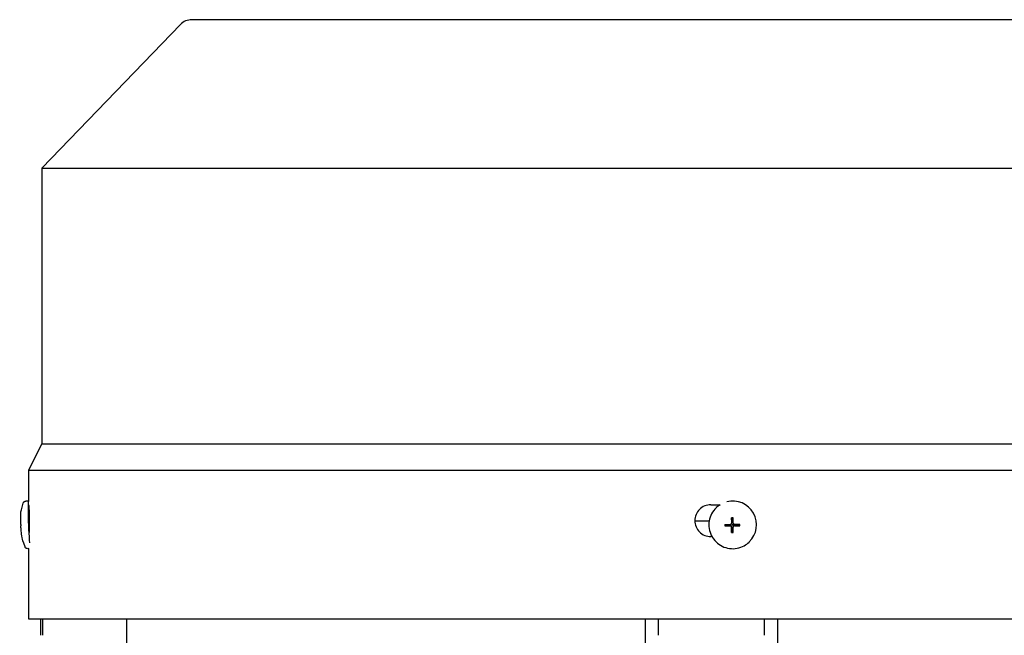
# Model space of a CAD drawing. Units: millimetres. Extents: x 544 to 7315, y 68 to 9534.
# Drawn here: x 2049 to 2235, y 3482 to 3598 of the extents above; entities that cross this region are included whole.
import ezdxf

# ---------------------------------------------------------------- set-up
doc = ezdxf.new("R2010")
doc.units = ezdxf.units.MM
doc.header["$LTSCALE"] = 35
doc.layers.add('Visible Edges(Hillmar_metric)', color=7, linetype='Continuous', lineweight=25)

msp = doc.modelspace()

# ---------------------------------------------------------------- linework, layer by layer
at = {"layer": 'Visible Edges(Hillmar_metric)'}
for p, q in [((2277.7184, 3597.8405), (2081.7184, 3597.8405)), ((2079.5598, 3596.9239), (2053.4184, 3569.8405)), ((2053.4184, 3569.8405), (2306.0184, 3569.8405)), ((2053.4184, 3569.8405), (2053.4184, 3517.8405)), ((2053.4184, 3517.8405), (2050.9184, 3512.8405)), ((2053.4184, 3517.8405), (2306.0184, 3517.8405)), ((2050.9184, 3512.8405), (2308.5184, 3512.8405)), ((2050.9184, 3512.8405), (2050.9184, 3507.0112)), ((2050.8947, 3507.0385), (2050.3739, 3507.0162)), ((2050.9595, 3506.3405), (2050.9767, 3506.3405)), ((2051.0742, 3505.0611), (2050.9797, 3505.057)), ((2179.5969, 3506.3405), (2181.3448, 3506.3405)), ((2180.6458, 3505.7934), (2180.6225, 3505.7711)), ((2179.2987, 3503.2155), (2176.5987, 3503.2155)), ((2183.5833, 3502.9726), (2183.5332, 3503.899)), ((2183.5832, 3502.9543), (2183.5833, 3502.9726)), ((2183.5832, 3502.9419), (2183.5832, 3502.9543)), ((2183.6508, 3502.9723), (2183.5833, 3502.9726)), ((2183.6494, 3502.9728), (2183.6508, 3502.9723)), ((2183.8168, 3502.9723), (2183.6494, 3502.9728)), ((2183.8154, 3502.9718), (2183.8168, 3502.9723)), ((2183.8304, 3502.9717), (2183.8154, 3502.9718)), ((2183.3021, 3502.3934), (2182.2749, 3502.3473)), ((2183.3018, 3502.6269), (2183.3016, 3502.4595)), ((2183.3016, 3502.4595), (2183.3022, 3502.461)), ((2183.3024, 3502.6255), (2183.3018, 3502.6269)), ((2183.3022, 3502.461), (2183.3021, 3502.3934)), ((2183.3203, 3502.3933), (2183.3021, 3502.3934)), ((2183.3024, 3502.6434), (2183.3024, 3502.6255)), ((2183.3327, 3502.3933), (2183.3203, 3502.3933)), ((2183.5066, 3502.7624), (2183.4541, 3502.7121)), ((2183.582, 3502.1121), (2183.5292, 3501.0869)), ((2183.582, 3502.1427), (2183.582, 3502.1303)), ((2183.5821, 3502.1303), (2183.582, 3502.1121)), ((2183.582, 3502.1121), (2183.6496, 3502.1119)), ((2183.6496, 3502.1119), (2183.6482, 3502.1113)), ((2183.6482, 3502.1113), (2183.8156, 3502.1107)), ((2183.8156, 3502.1107), (2183.8142, 3502.1113)), ((2183.8142, 3502.1113), (2183.83, 3502.1113)), ((2183.9584, 3502.3212), (2183.9059, 3502.2708)), ((2184.1319, 3502.3906), (2184.1443, 3502.3906)), ((2184.1443, 3502.3906), (2184.1625, 3502.3905)), ((2184.1625, 3502.3905), (2184.1626, 3502.4581)), ((2184.1625, 3502.3905), (2185.0868, 3502.3379)), ((2184.1626, 3502.4581), (2184.1631, 3502.4567)), ((2184.1628, 3502.6227), (2184.1628, 3502.6395)), ((2184.1633, 3502.6241), (2184.1628, 3502.6227)), ((2184.1631, 3502.4567), (2184.1633, 3502.6241)), ((2179.8273, 3500.3405), (2179.5969, 3500.3405)), ((2186.8557, 3499.3253), (2186.8324, 3499.3029)), ((2050.9811, 3498.0674), (2050.7584, 3498.0578)), ((2050.9184, 3498.0647), (2050.9184, 3484.8405)), ((2050.9184, 3484.8405), (2308.5184, 3484.8405)), ((2053.2184, 3481.7155), (2053.2184, 3484.8405)), ((2053.6142, 3481.7155), (2053.6142, 3484.8405)), ((2069.4257, 3478.7155), (2069.4257, 3484.8405)), ((2167.2072, 3484.8405), (2167.2072, 3478.7155)), ((2169.7184, 3481.7155), (2169.7184, 3484.8405)), ((2189.7184, 3481.7155), (2189.7184, 3484.8405)), ((2192.2295, 3478.7155), (2192.2295, 3484.8405))]:
    msp.add_line(p, q, dxfattribs=at)
msp.add_arc((2081.7184, 3594.8405), 3, 90, 136.013917, dxfattribs=at)
for centre, major_axis, ratio, start_param, end_param in [((2051.087, 3502.5593), (-0.1923, 4.4792), 0.04462314, 6.02898323, 8.72263006), ((2183.7507, 3502.5593), (3.1049, -3.2341), 0.99808486, 0, 2.62980683), ((2051.087, 3502.5593), (-0.1072, 2.4977), 0.04462314, 0, 2.20294989), ((2183.7507, 3502.5593), (-3.1049, 3.2341), 0.99808486, 6.08491675, 6.28318531), ((2183.3334, 3502.9428), (0.1731, -0.1803), 0.99808486, 0, 0.8033781), ((2190.737, 3494.6855), (-16.7504, 4.9942), 0.4622347, 5.27967911, 5.28945105), ((2183.7325, 3502.5418), (-0.0817, 0.4305), 0.9992293, 0, 0.15986787), ((2183.3665, 3502.9482), (-0.119, 0.1944), 0.93460646, 4.1099654, 4.16642552), ((2183.3343, 3502.9436), (0.2496, -0.0094), 0.99993713, 6.26534127, 6.28318531), ((2183.7333, 3502.5426), (-0.1496, 0.3871), 0.99865667, 6.28230455, 6.28318531), ((2177.622, 3494.7293), (-16.3768, -4.408), 0.49098453, 4.19554061, 4.2053125), ((2183.7325, 3502.5418), (-0.4271, 0.098), 0.9992328, 4.71238898, 4.74735274), ((2061.8619, 3503.0343), (0.6448, -15.6736), 0.79103491, 4.70516236, 4.72428696), ((2192.9395, 3502.976), (0.6464, 15.6735), 0.67918805, 1.61978239, 1.63890699), ((2183.7325, 3502.5418), (0.0809, -0.4307), 0.9992293, 4.71238898, 4.87225685), ((2183.7325, 3502.5418), (-0.4262, 0.102), 0.999206, 0, 0.04262278), ((2183.3204, 3502.1767), (-0.2277, -0.0837), 0.87947034, 4.29036656, 4.34682667), ((2183.3323, 3502.1435), (0.0008, 0.2498), 0.99993108, 4.71238898, 6.28318531), ((2183.3332, 3502.1443), (0.2496, -0.0087), 0.99994048, 1.55207664, 1.57079633), ((2183.7333, 3502.5426), (-0.1491, 0.3873), 0.99865667, 1.56991557, 1.57079633), ((2190.7606, 3511.2354), (-16.6745, -5.709), 0.5032668, 0.95856921, 0.96834115), ((2183.7325, 3502.5418), (0.4116, -0.1505), 0.99882275, 4.71238898, 4.87225685), ((2183.3654, 3502.1316), (0.0862, 0.2266), 0.88013425, 5.08355195, 5.14001207), ((2183.7333, 3502.5426), (-0.3867, 0.1506), 0.99876079, 1.56991557, 1.57079633), ((2183.3332, 3502.1443), (0.0122, -0.2495), 0.99973175, 1.55239946, 1.57079633), ((2177.6458, 3511.2793), (-16.26, 5.3545), 0.53344761, 2.11880789, 2.12857983), ((2183.7325, 3502.5418), (0.0817, -0.4305), 0.9992293, 0, 0.03772588), ((2184.1315, 3502.1408), (0.0004, 0.2498), 0.99993108, 0, 0.76741823), ((2183.7333, 3502.5426), (0.3865, -0.1512), 0.99876079, 6.28230455, 6.28318531), ((2184.1324, 3502.1416), (-0.0127, 0.2495), 0.99973175, 6.26504097, 6.28318531), ((2184.137, 3502.174), (-0.1936, 0.1195), 0.93639781, 5.2575399, 5.31400002), ((2183.7325, 3502.5418), (0.4114, -0.1511), 0.99882275, 0, 0.15986787), ((2183.7325, 3502.5418), (-0.0809, 0.4307), 0.9992293, 4.71238898, 4.7517028), ((2175.4907, 3503.0343), (0.4984, -15.6789), 0.61125403, 1.50694151, 1.52606611)]:
    msp.add_ellipse(centre, major_axis=major_axis, ratio=ratio, start_param=start_param, end_param=end_param, dxfattribs=at)
msp.add_ellipse((2183.7447, 3502.5535), major_axis=(-0.0001, -0.0955), ratio=0.99993108, dxfattribs=at)
for points, knots in [([(2049.4551, 3502.6378), (2049.4515, 3502.7354), (2049.4484, 3502.8334), (2049.4435, 3503.0339), (2049.4417, 3503.136), (2049.4398, 3503.3566), (2049.4396, 3503.4734), (2049.4441, 3503.7654), (2049.4462, 3503.9269), (2049.4859, 3504.5343), (2049.2423, 3504.447), (2049.8951, 3506.6266)], [4.84676913, 4.84676913, 4.84676913, 4.84676913, 5.10875231, 5.10875231, 5.37073548, 5.37073548, 5.63271866, 5.63271866, 5.89470183, 5.89470183, 6.15668501, 6.15668501, 6.15668501, 6.15668501]), ([(2049.8951, 3506.6266), (2049.8994, 3506.641), (2049.9045, 3506.6566), (2049.9182, 3506.6923), (2049.9267, 3506.7123), (2049.952, 3506.7606), (2049.9685, 3506.7889), (2050.023, 3506.8571), (2050.0614, 3506.8984), (2050.1699, 3506.967), (2050.2304, 3506.9941), (2050.3237, 3507.0121), (2050.3488, 3507.0151), (2050.3739, 3507.0162)], [6.15668501, 6.15668501, 6.15668501, 6.15668501, 6.182271135, 6.182271135, 6.207857259, 6.207857259, 6.233443384, 6.233443384, 6.259029509, 6.259029509, 6.277990328, 6.277990328, 6.284615634, 6.284615634, 6.284615634, 6.284615634]), ([(2051.076, 3501.6726), (2051.0813, 3501.8349), (2051.0861, 3502.0097), (2051.098, 3502.562), (2051.1021, 3502.9638), (2051.1021, 3503.7172), (2051.098, 3504.119), (2051.0821, 3504.8582), (2051.0705, 3505.1955), (2051.0457, 3505.7281), (2051.0309, 3505.959), (2051.002, 3506.2652), (2050.9881, 3506.3405), (2050.9767, 3506.3405)], [0.735251288, 0.735251288, 0.735251288, 0.735251288, 0.791126417, 0.791126417, 0.904137679, 0.904137679, 1.01715786, 1.01715786, 1.130178041, 1.130178041, 1.243209738, 1.243209738, 1.356241435, 1.356241435, 1.356241435, 1.356241435]), ([(2179.5969, 3506.3405), (2179.2202, 3506.3405), (2178.8183, 3506.2652), (2178.079, 3505.959), (2177.7415, 3505.7281), (2177.2087, 3505.1955), (2176.9777, 3504.8582), (2176.6714, 3504.119), (2176.5961, 3503.7172), (2176.5961, 3503.3405), (2176.5961, 3502.9638), (2176.6714, 3502.562), (2176.9776, 3501.8229), (2177.2086, 3501.4856), (2177.7414, 3500.9529), (2178.0789, 3500.722), (2178.8182, 3500.4158), (2179.2201, 3500.3405), (2179.5969, 3500.3405)], [1.356171603, 1.356171603, 1.356171603, 1.356171603, 1.4692033, 1.4692033, 1.582234997, 1.582234997, 1.695255178, 1.695255178, 1.808275359, 1.808275359, 1.808275359, 1.921286621, 1.921286621, 2.034297884, 2.034297884, 2.147338499, 2.147338499, 2.260379114, 2.260379114, 2.260379114, 2.260379114]), ([(2180.6225, 3505.7711), (2180.2782, 3505.4405), (2179.9874, 3505.0543), (2179.542, 3504.2098), (2179.3875, 3503.7516), (2179.2305, 3502.8093), (2179.2281, 3502.3255), (2179.3755, 3501.3811), (2179.5254, 3500.9207), (2179.9624, 3500.07), (2180.2494, 3499.6799), (2180.9317, 3499.0093), (2181.3267, 3498.7291), (2182.185, 3498.3069), (2182.6479, 3498.165), (2183.5949, 3498.0341), (2184.0787, 3498.0451), (2185.0181, 3498.2186), (2185.4736, 3498.3812), (2186.2338, 3498.7995), (2186.5509, 3499.0327), (2186.8324, 3499.3029)], [0.76741823, 0.76741823, 0.76741823, 0.76741823, 1.08728884, 1.08728884, 1.4071852, 1.4071852, 1.72714841, 1.72714841, 2.04719278, 2.04719278, 2.36730053, 2.36730053, 2.68742914, 2.68742914, 3.00752798, 3.00752798, 3.32755799, 3.32755799, 3.64750702, 3.64750702, 3.90901088, 3.90901088, 3.90901088, 3.90901088]), ([(2183.2805, 3502.6425), (2183.2835, 3502.6425), (2183.2865, 3502.6426), (2183.3114, 3502.6434), (2183.3332, 3502.647), (2183.3782, 3502.6608), (2183.401, 3502.6717), (2183.4473, 3502.7032), (2183.4693, 3502.7251), (2183.5014, 3502.7717), (2183.5126, 3502.7951), (2183.5271, 3502.843), (2183.5306, 3502.8672), (2183.5306, 3502.8915)], [0.05905531, 0.05905531, 0.05905531, 0.05905531, 0.059951624, 0.059951624, 0.0665396624, 0.0665396624, 0.0740900449, 0.0740900449, 0.0833468719, 0.0833468719, 0.0911075554, 0.0911075554, 0.0984168726, 0.0984168726, 0.0984168726, 0.0984168726]), ([(2183.5332, 3503.899), (2183.532, 3503.6312), (2183.5312, 3503.3685), (2183.5307, 3503.0457), (2183.5307, 3502.9642), (2183.5306, 3502.8915)], [3.1287339365, 3.1287339365, 3.1287339365, 3.1287339365, 3.2047771538, 3.2047771538, 3.2256572214, 3.2256572214, 3.2256572214, 3.2256572214]), ([(2183.8303, 3502.8905), (2183.8304, 3502.9632), (2183.8304, 3503.0447), (2183.8309, 3503.3675), (2183.8317, 3503.6302), (2183.8329, 3503.898)], [3.3009406162, 3.3009406162, 3.3009406162, 3.3009406162, 3.3218206838, 3.3218206838, 3.3978639011, 3.3978639011, 3.3978639011, 3.3978639011]), ([(2183.8303, 3502.8905), (2183.8303, 3502.8875), (2183.8304, 3502.8845), (2183.8313, 3502.8596), (2183.8349, 3502.8379), (2183.8487, 3502.7929), (2183.8597, 3502.7701), (2183.8913, 3502.7238), (2183.9132, 3502.7018), (2183.9599, 3502.6695), (2183.9833, 3502.6582), (2184.0313, 3502.6436), (2184.0554, 3502.6399), (2184.0797, 3502.6398)], [0.05905531, 0.05905531, 0.05905531, 0.05905531, 0.059951624, 0.059951624, 0.0665396624, 0.0665396624, 0.0740900449, 0.0740900449, 0.0833468719, 0.0833468719, 0.0911075554, 0.0911075554, 0.0984168726, 0.0984168726, 0.0984168726, 0.0984168726]), ([(2050.248, 3498.4049), (2049.8338, 3499.4516), (2049.7995, 3499.799), (2049.6015, 3500.7245), (2049.5904, 3500.9158), (2049.5435, 3501.3021), (2049.531, 3501.4352), (2049.5095, 3501.6794), (2049.5014, 3501.7864), (2049.4871, 3501.9932), (2049.4811, 3502.0922), (2049.4729, 3502.2399), (2049.4703, 3502.289), (2049.4679, 3502.3381)], [3.2709536, 3.2709536, 3.2709536, 3.2709536, 3.4005699, 3.4005699, 3.66198536, 3.66198536, 3.92340082, 3.92340082, 4.18481629, 4.18481629, 4.44623175, 4.44623175, 4.57803092, 4.57803092, 4.57803092, 4.57803092]), ([(2182.2749, 3502.3473), (2182.541, 3502.3456), (2182.8029, 3502.3443), (2183.1257, 3502.3432), (2183.2072, 3502.343), (2183.2801, 3502.3428)], [3.1287339365, 3.1287339365, 3.1287339365, 3.1287339365, 3.2047771538, 3.2047771538, 3.2256572214, 3.2256572214, 3.2256572214, 3.2256572214]), ([(2182.2754, 3502.647), (2182.5414, 3502.6453), (2182.8033, 3502.644), (2183.1261, 3502.6429), (2183.2077, 3502.6427), (2183.2805, 3502.6425)], [3.1287339365, 3.1287339365, 3.1287339365, 3.1287339365, 3.2047771538, 3.2047771538, 3.2256572214, 3.2256572214, 3.2256572214, 3.2256572214]), ([(2183.5295, 3502.0922), (2183.5295, 3502.0952), (2183.5294, 3502.0982), (2183.5286, 3502.1231), (2183.525, 3502.1448), (2183.5112, 3502.1899), (2183.5003, 3502.2127), (2183.4688, 3502.2591), (2183.4468, 3502.2811), (2183.4001, 3502.3133), (2183.3767, 3502.3246), (2183.3286, 3502.3391), (2183.3044, 3502.3427), (2183.2801, 3502.3428)], [0.05905531, 0.05905531, 0.05905531, 0.05905531, 0.059951624, 0.059951624, 0.0665396624, 0.0665396624, 0.0740900449, 0.0740900449, 0.0833468719, 0.0833468719, 0.0911075554, 0.0911075554, 0.0984168726, 0.0984168726, 0.0984168726, 0.0984168726]), ([(2183.5292, 3501.0869), (2183.5287, 3501.353), (2183.5287, 3501.615), (2183.5292, 3501.9378), (2183.5293, 3502.0193), (2183.5295, 3502.0922)], [3.1287339365, 3.1287339365, 3.1287339365, 3.1287339365, 3.2047771538, 3.2047771538, 3.2256572214, 3.2256572214, 3.2256572214, 3.2256572214]), ([(2183.8289, 3501.0859), (2183.8284, 3501.352), (2183.8284, 3501.614), (2183.8289, 3501.9368), (2183.829, 3502.0183), (2183.8292, 3502.0912)], [3.1287339365, 3.1287339365, 3.1287339365, 3.1287339365, 3.2047771538, 3.2047771538, 3.2256572214, 3.2256572214, 3.2256572214, 3.2256572214]), ([(2184.0793, 3502.3401), (2184.0763, 3502.3401), (2184.0733, 3502.3401), (2184.0484, 3502.3393), (2184.0267, 3502.3357), (2183.9818, 3502.3221), (2183.959, 3502.3112), (2183.9128, 3502.2797), (2183.8908, 3502.2578), (2183.8586, 3502.2112), (2183.8474, 3502.1877), (2183.8328, 3502.1397), (2183.8292, 3502.1155), (2183.8292, 3502.0912)], [0.05905531, 0.05905531, 0.05905531, 0.05905531, 0.059951624, 0.059951624, 0.0665396624, 0.0665396624, 0.0740900449, 0.0740900449, 0.0833468719, 0.0833468719, 0.0911075554, 0.0911075554, 0.0984168726, 0.0984168726, 0.0984168726, 0.0984168726]), ([(2185.0868, 3502.3379), (2184.819, 3502.3379), (2184.5563, 3502.3384), (2184.2335, 3502.3395), (2184.152, 3502.3398), (2184.0793, 3502.3401)], [3.1287339365, 3.1287339365, 3.1287339365, 3.1287339365, 3.2047771538, 3.2047771538, 3.2256572214, 3.2256572214, 3.2256572214, 3.2256572214]), ([(2185.0872, 3502.6376), (2184.8194, 3502.6377), (2184.5567, 3502.6382), (2184.2339, 3502.6392), (2184.1524, 3502.6395), (2184.0797, 3502.6398)], [3.1287339365, 3.1287339365, 3.1287339365, 3.1287339365, 3.2047771538, 3.2047771538, 3.2256572214, 3.2256572214, 3.2256572214, 3.2256572214]), ([(2050.7584, 3498.0578), (2050.7011, 3498.0554), (2050.6437, 3498.0633), (2050.5397, 3498.0936), (2050.4947, 3498.1166), (2050.4151, 3498.1682), (2050.3846, 3498.1968), (2050.3322, 3498.2532), (2050.3139, 3498.2796), (2050.2854, 3498.3248), (2050.2754, 3498.3439), (2050.2594, 3498.3772), (2050.2533, 3498.3916), (2050.248, 3498.4049)], [3.14302298, 3.14302298, 3.14302298, 3.14302298, 3.158149826, 3.158149826, 3.174762045, 3.174762045, 3.195293402, 3.195293402, 3.220879527, 3.220879527, 3.246465651, 3.246465651, 3.270953605, 3.270953605, 3.270953605, 3.270953605])]:
    msp.add_open_spline(points, degree=3, knots=knots, dxfattribs=at)
for points, weights in [([(2183.584, 3502.9298), (2183.5838, 3502.936), (2183.5836, 3502.9423)], [3.26947107726, 3.23548379964, 3.20109674401]), ([(2183.3464, 3502.394), (2183.3398, 3502.3939), (2183.3331, 3502.3937)], [3.26947107726, 3.23548379964, 3.20109674401]), ([(2183.5825, 3502.1431), (2183.5827, 3502.1498), (2183.5829, 3502.1564)], [3.20109674401, 3.23548379964, 3.26947107726]), ([(2184.1323, 3502.391), (2184.126, 3502.3912), (2184.1198, 3502.3915)], [3.20109674401, 3.23548379964, 3.26947107726])]:
    msp.add_rational_spline(points, weights, degree=2, dxfattribs=at)
for points in [[(2049.4592, 3502.6376), (2049.4564, 3502.6376), (2049.4551, 3502.6377), (2049.4551, 3502.6378)], [(2049.4721, 3502.3379), (2049.4665, 3502.3379), (2049.4667, 3502.3382), (2049.4721, 3502.3387)]]:
    msp.add_open_spline(points, degree=3, dxfattribs=at)

doc.saveas('drawing.dxf')
